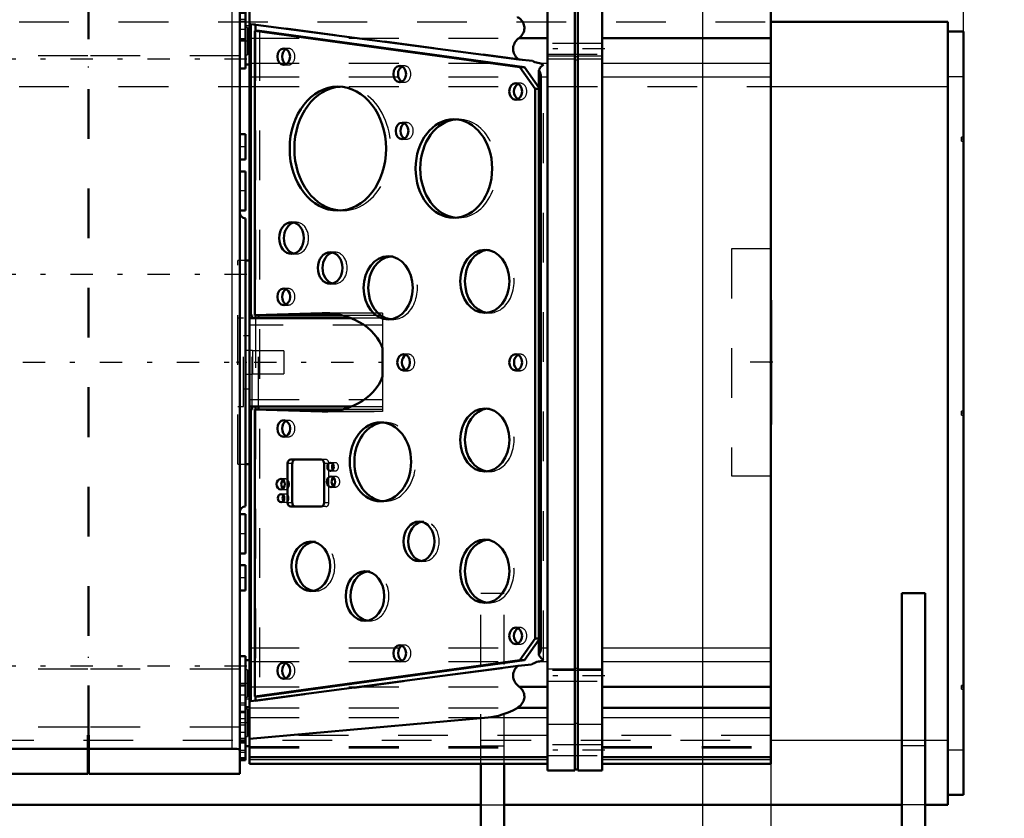
# Model space of a CAD drawing. Units: inches. Extents: x 24 to 256, y 21 to 244.
# Drawn here: x 93 to 113, y 117 to 133 of the extents above; entities that cross this region are included whole.
import ezdxf

# ---------------------------------------------------------------- set-up
doc = ezdxf.new("R2010")
doc.units = ezdxf.units.IN
doc.header["$MEASUREMENT"] = 0
doc.linetypes.add('Center', pattern=[1.5, 0.45, -0.5, 0.05, -0.5])
doc.linetypes.add('Dashed', pattern=[2, 1, -1])
for name, color, linetype, lineweight in [('2d ConnectionPoints', 7, 'Continuous', 50), ('AM_0', 7, 'Continuous', 50), ('AM_4', 3, 'Continuous', 25), ('AM_5', 3, 'Continuous', 25), ('AM_7', 7, 'Center', 25), ('AM_9', 6, 'Dashed', 25)]:
    doc.layers.add(name, color=color, linetype=linetype, lineweight=lineweight)
doc.dimstyles.get("Standard").update_dxf_attribs({"dimtxt": 0.18, "dimasz": 0.18, "dimexe": 0.18, "dimexo": 0.0625, "dimgap": 0.09, "dimtad": 0, "dimtih": 1, "dimtoh": 1, "dimdec": 4, "dimzin": 0, "dimdsep": 46, "dimtxsty": 'Standard', "dimcen": 0.09, "dimadec": 0, "dimazin": 0, "dimtfac": 1, "dimtdec": 4, "dimtofl": 0, "dimtmove": 0, "dimatfit": 3, "dimfxl": 0, "dimtolj": 1, "dimtzin": 0, "dimarcsym": 0})

# ---------------------------------------------------------------- blocks, each defined once
blk = doc.blocks.new('25_C2366610975x751_2_0_in_NQL3X_1_1_GN_Wire_Rope_Hoist_900')
at = {"layer": 'AM_0'}
for p, q in [((108.348, 127.207), (108.338, 127.207)), ((108.348, 127.207), (108.348, 124.707)), ((108.348, 124.707), (108.338, 124.707))]:
    blk.add_line(p, q, dxfattribs=at)
at = {"layer": 'AM_7'}
blk.add_line((108.348, 126.648), (108.342, 126.648), dxfattribs=at)
at = {"layer": 'AM_9'}
for p, q in [((108.343, 127.022), (108.343, 124.839)), ((108.343, 127.022), (108.348, 127.022)), ((108.348, 126.771), (108.343, 126.771)), ((108.348, 126.74), (108.343, 126.74)), ((108.348, 126.718), (108.343, 126.718)), ((108.343, 126.717), (108.348, 126.717)), ((108.343, 126.709), (108.348, 126.709)), ((108.348, 126.691), (108.343, 126.691)), ((108.343, 126.691), (108.348, 126.691)), ((108.343, 126.687), (108.348, 126.687)), ((108.343, 126.678), (108.348, 126.678)), ((108.343, 126.666), (108.348, 126.666)), ((108.343, 126.66), (108.348, 126.66)), ((108.343, 126.66), (108.348, 126.66)), ((108.343, 126.639), (108.348, 126.639)), ((108.343, 126.633), (108.348, 126.633)), ((108.343, 126.58), (108.348, 126.58)), ((108.343, 126.557), (108.348, 126.557)), ((108.343, 126.526), (108.348, 126.526)), ((108.348, 126.49), (108.343, 126.49)), ((108.343, 126.489), (108.348, 126.489)), ((108.343, 126.485), (108.348, 126.485)), ((108.343, 126.436), (108.348, 126.436)), ((108.343, 126.427), (108.348, 126.427)), ((108.343, 126.413), (108.348, 126.413)), ((108.348, 126.201), (108.343, 126.201)), ((108.343, 126.179), (108.348, 126.179)), ((108.343, 126.148), (108.348, 126.148)), ((108.348, 126.145), (108.343, 126.145)), ((108.348, 126.145), (108.343, 126.145)), ((108.343, 126.143), (108.348, 126.143)), ((108.343, 126.114), (108.348, 126.114)), ((108.343, 126.086), (108.348, 126.086)), ((108.343, 126.039), (108.348, 126.039)), ((108.343, 125.987), (108.348, 125.987)), ((108.343, 125.957), (108.348, 125.957)), ((108.343, 125.881), (108.348, 125.881)), ((108.343, 125.85), (108.348, 125.85)), ((108.343, 125.844), (108.348, 125.844)), ((108.343, 125.832), (108.348, 125.832)), ((108.343, 125.804), (108.348, 125.804)), ((108.343, 125.683), (108.348, 125.683)), ((108.343, 125.657), (108.348, 125.657)), ((108.343, 125.647), (108.348, 125.647)), ((108.343, 125.597), (108.348, 125.597)), ((108.343, 125.597), (108.348, 125.597)), ((108.343, 125.558), (108.348, 125.558)), ((108.343, 125.557), (108.348, 125.557)), ((108.343, 125.458), (108.348, 125.458)), ((108.343, 125.358), (108.348, 125.358)), ((108.343, 125.342), (108.348, 125.342)), ((108.343, 125.322), (108.348, 125.322)), ((108.343, 125.242), (108.348, 125.242)), ((108.343, 125.228), (108.348, 125.228)), ((108.343, 125.211), (108.348, 125.211)), ((108.343, 125.211), (108.348, 125.211)), ((108.343, 125.21), (108.348, 125.21)), ((108.343, 125.203), (108.348, 125.203)), ((108.343, 125.201), (108.348, 125.201)), ((108.343, 125.184), (108.348, 125.184)), ((108.343, 125.121), (108.348, 125.121)), ((108.343, 125.07), (108.348, 125.07)), ((108.343, 124.944), (108.348, 124.944)), ((108.343, 124.892), (108.348, 124.892)), ((108.343, 124.867), (108.348, 124.867)), ((108.343, 124.865), (108.348, 124.865)), ((108.343, 124.839), (108.348, 124.839))]:
    blk.add_line(p, q, dxfattribs=at)
blk = doc.blocks.new('26_D_0643003950_CUBICLE_GK_SH6_YAL_0_in_NQL3X_1_1_GN_Wire_Rope_Hoist_900')
at = {"layer": 'AM_0'}
for p, q in [((97.857, 134.034), (97.857, 117.88)), ((103.846, 134.168), (103.846, 117.746)), ((104.398, 117.746), (104.398, 134.168)), ((104.457, 117.746), (104.457, 134.168)), ((104.949, 134.168), (104.949, 117.746)), ((108.338, 134.034), (108.338, 117.88)), ((97.887, 132.759), (97.887, 126.903)), ((97.887, 132.759), (103.274, 132.045)), ((97.981, 132.746), (97.981, 132.622)), ((97.778, 132.581), (97.778, 131.945)), ((98.059, 132.622), (97.964, 132.622)), ((103.294, 131.896), (97.964, 132.622)), ((97.964, 132.622), (97.964, 126.906)), ((103.389, 131.896), (98.059, 132.622)), ((103.279, 132.48), (103.846, 132.48)), ((104.949, 132.48), (108.338, 132.48)), ((103.274, 132.045), (103.548, 132.021)), ((97.778, 131.945), (97.857, 131.945)), ((103.389, 131.896), (103.294, 131.896)), ((103.599, 131.461), (103.294, 131.896)), ((103.676, 131.485), (103.389, 131.896)), ((103.676, 131.833), (103.676, 120.08)), ((103.715, 120.18), (103.715, 131.733)), ((103.676, 131.461), (103.599, 131.461)), ((103.599, 120.399), (103.599, 131.461)), ((97.857, 128.005), (97.779, 128.005)), ((97.887, 126.903), (97.857, 126.902)), ((97.911, 126.902), (97.857, 126.902)), ((97.911, 126.902), (97.887, 126.903)), ((97.911, 126.843), (97.911, 126.902)), ((97.964, 126.906), (99.319, 126.946)), ((98.039, 126.902), (97.964, 126.906)), ((97.981, 126.905), (97.981, 126.843)), ((98.039, 126.843), (98.039, 126.902)), ((99.729, 126.902), (98.039, 126.902)), ((99.319, 126.946), (99.364, 126.947)), ((99.91, 126.843), (97.857, 126.843)), ((100.535, 125.67), (100.535, 126.243)), ((97.857, 125.07), (99.91, 125.07)), ((97.911, 125.011), (97.857, 125.011)), ((97.857, 125.011), (97.887, 125.01)), ((97.887, 125.01), (97.911, 125.011)), ((97.887, 125.01), (97.887, 119.143)), ((97.911, 125.011), (97.911, 125.07)), ((97.964, 125.008), (98.039, 125.011)), ((99.319, 124.967), (97.964, 125.008)), ((97.964, 125.008), (97.964, 119.238)), ((97.981, 125.07), (97.981, 125.008)), ((98.039, 125.011), (98.039, 125.07)), ((99.729, 125.011), (98.039, 125.011)), ((99.364, 124.966), (99.319, 124.967)), ((98.625, 123.922), (98.625, 123.134)), ((99.299, 124.001), (98.686, 124.001)), ((98.719, 123.922), (98.719, 123.134)), ((99.36, 123.134), (99.36, 123.922)), ((97.779, 123.908), (97.857, 123.908)), ((98.686, 123.055), (99.299, 123.055)), ((103.294, 119.964), (103.599, 120.399)), ((103.389, 119.964), (103.676, 120.375)), ((103.676, 120.399), (103.599, 120.399)), ((97.857, 119.968), (97.778, 119.968)), ((97.778, 119.968), (97.778, 119.333)), ((97.964, 119.238), (103.294, 119.964)), ((98.059, 119.238), (103.389, 119.964)), ((103.389, 119.964), (103.294, 119.964)), ((97.887, 119.143), (103.257, 119.855)), ((103.526, 119.878), (103.257, 119.855)), ((103.279, 119.433), (103.846, 119.433)), ((104.949, 119.433), (108.338, 119.433)), ((98.059, 119.238), (97.964, 119.238)), ((97.981, 119.238), (97.981, 119.156)), ((97.779, 119.022), (97.857, 119.022)), ((103.246, 119.01), (103.846, 119.01)), ((104.949, 119.01), (108.338, 119.01)), ((97.857, 118.386), (102.654, 118.812)), ((97.779, 118.234), (97.857, 118.234)), ((97.857, 118.018), (103.846, 118.018)), ((104.949, 118.018), (108.338, 118.018)), ((97.857, 117.88), (103.846, 117.88)), ((104.949, 117.88), (108.338, 117.88)), ((103.846, 117.746), (104.398, 117.746)), ((104.398, 117.765), (104.457, 117.765)), ((104.457, 117.746), (104.949, 117.746))]:
    blk.add_line(p, q, dxfattribs=at)
for points in [[(103.279, 132.48), (103.3, 132.498), (103.318, 132.516), (103.335, 132.536), (103.349, 132.557), (103.361, 132.579), (103.371, 132.602), (103.378, 132.625), (103.383, 132.649), (103.385, 132.673), (103.385, 132.697), (103.381, 132.721), (103.376, 132.745), (103.368, 132.768), (103.357, 132.79), (103.344, 132.812), (103.329, 132.833), (103.311, 132.852), (103.292, 132.87), (103.27, 132.887), (103.247, 132.902), (103.246, 132.903)], [(103.279, 132.48), (103.256, 132.462), (103.235, 132.443), (103.217, 132.422), (103.201, 132.4), (103.187, 132.376), (103.176, 132.352), (103.167, 132.327), (103.161, 132.302), (103.158, 132.276), (103.158, 132.251), (103.16, 132.225), (103.166, 132.2), (103.174, 132.175), (103.184, 132.15), (103.197, 132.127), (103.213, 132.104), (103.231, 132.083), (103.251, 132.063), (103.274, 132.045), (103.274, 132.045)], [(103.686, 131.971), (103.655, 131.978), (103.625, 131.986), (103.596, 131.997), (103.568, 132.01), (103.548, 132.021)], [(103.676, 131.833), (103.686, 131.853), (103.698, 131.873), (103.711, 131.891), (103.725, 131.908), (103.74, 131.923), (103.756, 131.937), (103.771, 131.947)], [(103.686, 131.971), (103.714, 131.965), (103.742, 131.957), (103.769, 131.947), (103.771, 131.947)], [(103.715, 131.733), (103.711, 131.756), (103.703, 131.78), (103.694, 131.803), (103.682, 131.825), (103.676, 131.833)], [(99.364, 126.947), (99.471, 126.943), (99.577, 126.932), (99.681, 126.913), (99.783, 126.887), (99.881, 126.854), (99.976, 126.814), (100.066, 126.768), (100.15, 126.715), (100.229, 126.657), (100.301, 126.593), (100.366, 126.525), (100.424, 126.452), (100.473, 126.375), (100.514, 126.295), (100.535, 126.243)], [(100.535, 125.67), (100.5, 125.588), (100.456, 125.51), (100.403, 125.434), (100.343, 125.363), (100.276, 125.296), (100.201, 125.234), (100.12, 125.178), (100.034, 125.127), (99.942, 125.083), (99.846, 125.046), (99.746, 125.015), (99.643, 124.992), (99.538, 124.976), (99.432, 124.968), (99.364, 124.966)], [(103.676, 120.08), (103.689, 120.102), (103.7, 120.124), (103.708, 120.148), (103.714, 120.171), (103.715, 120.18)], [(103.771, 119.966), (103.754, 119.978), (103.738, 119.992), (103.723, 120.007), (103.709, 120.024), (103.696, 120.042), (103.685, 120.062), (103.676, 120.08)], [(103.771, 119.966), (103.744, 119.956), (103.716, 119.948), (103.687, 119.942), (103.686, 119.942)], [(103.257, 119.855), (103.236, 119.836), (103.218, 119.815), (103.201, 119.793), (103.188, 119.769), (103.176, 119.745), (103.168, 119.721), (103.162, 119.695), (103.158, 119.67), (103.158, 119.644), (103.16, 119.618), (103.165, 119.593), (103.173, 119.568), (103.184, 119.543), (103.197, 119.52), (103.212, 119.497), (103.23, 119.476), (103.25, 119.456), (103.273, 119.437), (103.279, 119.433)], [(103.526, 119.878), (103.551, 119.894), (103.578, 119.908), (103.606, 119.92), (103.635, 119.93), (103.665, 119.938), (103.686, 119.942)], [(103.246, 119.01), (103.269, 119.025), (103.29, 119.042), (103.31, 119.06), (103.328, 119.079), (103.343, 119.1), (103.356, 119.121), (103.367, 119.144), (103.375, 119.167), (103.381, 119.19), (103.384, 119.214), (103.385, 119.238), (103.383, 119.262), (103.379, 119.286), (103.372, 119.309), (103.362, 119.332), (103.35, 119.354), (103.336, 119.375), (103.32, 119.395), (103.301, 119.414), (103.28, 119.432), (103.279, 119.433)], [(102.654, 118.812), (102.758, 118.826), (102.861, 118.848), (102.961, 118.877), (103.057, 118.913), (103.149, 118.955), (103.237, 119.004), (103.246, 119.01)]]:
    blk.add_lwpolyline(points, dxfattribs=at)
for centre, major_axis in [((98.547, 132.105), (0, 0.165)), ((100.879, 131.755), (0, 0.165)), ((99.635, 130.255), (0, 1.247)), ((103.21, 131.405), (0, 0.166)), ((100.926, 130.612), (0, 0.165)), ((101.967, 129.855), (0, 0.991)), ((98.703, 128.455), (0, 0.319)), ((99.48, 127.855), (0, 0.319)), ((100.645, 127.455), (0, 0.636)), ((102.588, 127.586), (0, 0.636)), ((98.547, 127.275), (0, 0.166)), ((100.956, 125.955), (0, 0.165)), ((103.21, 125.955), (0, 0.165)), ((102.588, 124.395), (0, 0.636)), ((98.547, 124.625), (0, 0.166)), ((100.49, 123.955), (0, 0.794)), ((99.488, 123.855), (0, 0.0827)), ((98.485, 123.505), (0, 0.106)), ((99.495, 123.555), (0, 0.106)), ((98.493, 123.225), (0, 0.0827)), ((101.267, 122.355), (0, 0.4)), ((99.091, 121.855), (0, 0.498)), ((102.588, 121.755), (0, 0.636)), ((100.179, 121.255), (0, 0.498)), ((103.21, 120.455), (0, 0.165)), ((100.879, 120.105), (0, 0.165)), ((98.547, 119.755), (0, 0.166))]:
    blk.add_ellipse(centre, major_axis=major_axis, ratio=0.777146, dxfattribs=at)
for centre, major_axis, start_param, end_param in [((98.642, 132.105), (0, 0.166), 0.375751, 2.765841), ((100.973, 131.755), (0, 0.166), 0.375751, 2.765841), ((99.73, 130.255), (0, 1.247), 0.048723, 3.092869), ((103.304, 131.405), (0, 0.166), 0.375751, 2.765841), ((101.021, 130.612), (0, 0.166), 0.375751, 2.765841), ((102.061, 129.855), (0, 0.991), 0.061336, 3.080256), ((98.797, 128.455), (0, 0.319), 0.191497, 2.950096), ((99.574, 127.855), (0, 0.319), 0.191497, 2.950096), ((100.74, 127.455), (0, 0.636), 0.095594, 3.045999), ((102.683, 127.586), (0, 0.636), 0.095609, 3.045984), ((98.642, 127.275), (0, 0.166), 0.375751, 2.765841), ((101.051, 125.955), (0, 0.165), 0.375751, 2.765841), ((103.304, 125.955), (0, 0.165), 0.375751, 2.765841), ((102.683, 124.395), (0, 0.636), 0.095609, 3.045984), ((98.642, 124.625), (0, 0.165), 0.375751, 2.765841), ((100.584, 123.955), (0, 0.794), 0.076575, 3.065017), ((98.686, 123.922), (0, 0.0788), 0, 1.570796), ((98.781, 123.922), (0, 0.0788), 0, 1.570796), ((99.299, 123.922), (0, 0.0788), 4.712389, 6.283185), ((99.582, 123.855), (0, 0.0827), 0.824763, 2.31683), ((98.579, 123.505), (0, 0.106), 0.607488, 2.534105), ((99.59, 123.555), (0, 0.106), 0.607488, 2.534105), ((98.587, 123.225), (0, 0.0827), 0.824763, 2.31683), ((98.686, 123.134), (0, 0.0788), 1.570796, 3.141593), ((98.781, 123.134), (0, 0.0788), 1.570796, 3.141593), ((99.299, 123.134), (0, 0.0788), 3.141593, 4.712389), ((101.362, 122.355), (0, 0.4), 0.152462, 2.98913), ((99.186, 121.855), (0, 0.498), 0.122161, 3.019431), ((102.683, 121.755), (0, 0.636), 0.095609, 3.045984), ((100.274, 121.255), (0, 0.498), 0.122161, 3.019431), ((103.304, 120.455), (0, 0.166), 0.375751, 2.765841), ((100.973, 120.105), (0, 0.165), 0.375751, 2.765841), ((98.642, 119.755), (0, 0.166), 0.375751, 2.765841)]:
    blk.add_ellipse(centre, major_axis=major_axis, ratio=0.777146, start_param=start_param, end_param=end_param, dxfattribs=at)
at = {"layer": 'AM_4'}
for p, q in [((103.846, 132.124), (104.398, 132.124)), ((104.398, 132.105), (104.457, 132.105)), ((104.457, 132.124), (104.949, 132.124)), ((103.686, 131.971), (103.846, 131.971)), ((104.949, 131.971), (108.338, 131.971)), ((103.715, 131.702), (103.846, 131.702)), ((104.949, 131.702), (108.338, 131.702)), ((99.41, 126.946), (99.319, 126.946)), ((99.41, 124.967), (99.319, 124.967)), ((98.719, 123.922), (98.625, 123.922)), ((98.719, 123.134), (98.625, 123.134)), ((103.715, 120.212), (103.846, 120.212)), ((104.949, 120.212), (108.338, 120.212)), ((103.686, 119.942), (103.846, 119.942)), ((103.846, 119.789), (104.398, 119.789)), ((104.398, 119.808), (104.457, 119.808)), ((104.457, 119.789), (104.949, 119.789)), ((104.949, 119.942), (108.338, 119.942)), ((102.654, 118.812), (103.846, 118.812)), ((104.949, 118.812), (108.338, 118.812)), ((103.846, 118.679), (104.398, 118.679)), ((104.398, 118.698), (104.457, 118.698)), ((104.457, 118.679), (104.949, 118.679)), ((97.857, 118.019), (103.846, 118.019)), ((104.949, 118.019), (108.338, 118.019)), ((97.857, 117.97), (103.846, 117.97)), ((104.949, 117.97), (108.338, 117.97))]:
    blk.add_line(p, q, dxfattribs=at)
at = {"layer": 'AM_7'}
for p, q in [((105.004, 132.261), (103.791, 132.261)), ((42.149, 125.957), (101.007, 125.957)), ((108.377, 125.957), (107.51, 125.957)), ((105.004, 119.653), (103.791, 119.653)), ((105.004, 118.155), (103.791, 118.155))]:
    blk.add_line(p, q, dxfattribs=at)
at = {"layer": 'AM_9'}
for p, q in [((97.778, 133.679), (97.778, 132.581)), ((97.818, 132.694), (97.778, 132.694)), ((97.779, 132.733), (97.857, 132.733)), ((97.818, 132.694), (97.818, 132.142)), ((97.981, 132.759), (97.887, 132.759)), ((103.548, 132.021), (97.981, 132.759)), ((97.981, 132.759), (97.981, 132.746)), ((97.857, 132.58), (97.818, 132.58)), ((97.857, 132.48), (103.279, 132.48)), ((97.981, 132.622), (97.981, 126.905)), ((98.059, 132.622), (98.059, 119.238)), ((97.818, 132.257), (97.857, 132.257)), ((98.642, 132.27), (98.547, 132.27)), ((104.949, 132.369), (103.846, 132.369)), ((97.778, 132.142), (97.818, 132.142)), ((103.846, 132.152), (104.949, 132.152)), ((103.846, 132.062), (104.398, 132.062)), ((104.398, 132.042), (104.457, 132.042)), ((104.457, 132.062), (104.949, 132.062)), ((97.857, 131.971), (103.686, 131.971)), ((98.547, 131.939), (98.642, 131.939)), ((100.973, 131.92), (100.879, 131.92)), ((103.771, 119.966), (103.771, 131.947)), ((97.857, 131.702), (103.715, 131.702)), ((99.73, 131.502), (99.635, 131.502)), ((100.879, 131.589), (100.973, 131.589)), ((103.304, 131.57), (103.21, 131.57)), ((103.693, 131.461), (103.676, 131.485)), ((103.693, 131.461), (103.676, 131.461)), ((103.693, 120.399), (103.693, 131.461)), ((103.21, 131.239), (103.304, 131.239)), ((101.021, 130.778), (100.926, 130.778)), ((102.061, 130.846), (101.967, 130.846)), ((100.926, 130.447), (101.021, 130.447)), ((99.635, 129.008), (99.73, 129.008)), ((98.797, 128.774), (98.703, 128.774)), ((101.967, 128.864), (102.061, 128.864)), ((98.703, 128.136), (98.797, 128.136)), ((99.574, 128.174), (99.48, 128.174)), ((100.74, 128.091), (100.645, 128.091)), ((102.683, 128.222), (102.588, 128.222)), ((108.338, 128.242), (107.55, 128.242)), ((107.55, 128.242), (107.55, 123.671)), ((97.779, 128.005), (97.621, 128.005)), ((97.621, 123.908), (97.621, 128.005)), ((99.48, 127.536), (99.574, 127.536)), ((98.642, 127.44), (98.547, 127.44)), ((98.547, 127.109), (98.642, 127.109)), ((100.535, 126.947), (99.364, 126.947)), ((100.535, 126.946), (99.41, 126.946)), ((100.535, 126.902), (99.729, 126.902)), ((100.535, 126.947), (100.535, 126.243)), ((102.588, 126.95), (102.683, 126.95)), ((97.739, 126.843), (97.621, 126.843)), ((97.739, 125.07), (97.739, 126.843)), ((100.535, 126.705), (97.857, 126.705)), ((97.911, 125.07), (97.911, 126.843)), ((97.981, 126.843), (97.981, 125.07)), ((98.039, 125.07), (98.039, 126.843)), ((100.535, 126.843), (99.91, 126.843)), ((100.645, 126.819), (100.74, 126.819)), ((97.857, 126.488), (97.739, 126.488)), ((101.051, 126.12), (100.956, 126.12)), ((103.304, 126.12), (103.21, 126.12)), ((100.956, 125.789), (101.051, 125.789)), ((103.21, 125.789), (103.304, 125.789)), ((100.535, 125.67), (100.535, 124.966)), ((97.739, 125.425), (97.857, 125.425)), ((97.857, 125.208), (100.535, 125.208)), ((97.621, 125.07), (97.739, 125.07)), ((97.981, 125.008), (97.981, 119.238)), ((99.364, 124.966), (100.535, 124.966)), ((100.535, 124.967), (99.41, 124.967)), ((100.535, 125.011), (99.729, 125.011)), ((99.91, 125.07), (100.535, 125.07)), ((102.683, 125.031), (102.588, 125.031)), ((98.642, 124.79), (98.547, 124.79)), ((100.584, 124.749), (100.49, 124.749)), ((98.547, 124.459), (98.642, 124.459)), ((99.393, 124.001), (99.299, 124.001)), ((99.454, 123.922), (99.36, 123.922)), ((99.454, 123.134), (99.454, 123.922)), ((99.582, 123.938), (99.488, 123.938)), ((97.621, 123.908), (97.779, 123.908)), ((99.488, 123.772), (99.582, 123.772)), ((102.588, 123.759), (102.683, 123.759)), ((98.579, 123.611), (98.485, 123.611)), ((99.59, 123.661), (99.495, 123.661)), ((107.55, 123.671), (108.338, 123.671)), ((98.485, 123.399), (98.579, 123.399)), ((99.495, 123.449), (99.59, 123.449)), ((98.587, 123.308), (98.493, 123.308)), ((98.493, 123.142), (98.587, 123.142)), ((99.454, 123.134), (99.36, 123.134)), ((100.49, 123.161), (100.584, 123.161)), ((99.393, 123.055), (99.299, 123.055)), ((101.362, 122.755), (101.267, 122.755)), ((99.186, 122.353), (99.091, 122.353)), ((102.683, 122.391), (102.588, 122.391)), ((101.267, 121.955), (101.362, 121.955)), ((100.274, 121.753), (100.179, 121.753)), ((99.091, 121.357), (99.186, 121.357)), ((102.588, 121.119), (102.683, 121.119)), ((100.179, 120.757), (100.274, 120.757)), ((103.304, 120.62), (103.21, 120.62)), ((103.676, 120.375), (103.693, 120.399)), ((103.693, 120.399), (103.676, 120.399)), ((97.857, 120.212), (103.715, 120.212)), ((100.973, 120.27), (100.879, 120.27)), ((103.21, 120.289), (103.304, 120.289)), ((97.818, 119.771), (97.778, 119.771)), ((97.818, 119.771), (97.818, 119.219)), ((97.857, 119.942), (103.686, 119.942)), ((97.981, 119.143), (103.526, 119.878)), ((98.642, 119.92), (98.547, 119.92)), ((100.879, 119.939), (100.973, 119.939)), ((97.857, 119.656), (97.818, 119.656)), ((98.547, 119.589), (98.642, 119.589)), ((104.949, 119.761), (103.846, 119.761)), ((97.857, 119.433), (103.279, 119.433)), ((103.846, 119.544), (104.949, 119.544)), ((97.778, 119.333), (97.778, 118.234)), ((97.778, 119.219), (97.818, 119.219)), ((97.857, 119.18), (97.779, 119.18)), ((97.818, 119.334), (97.857, 119.334)), ((97.818, 118.983), (97.778, 118.983)), ((97.818, 118.983), (97.818, 118.431)), ((97.857, 119.01), (103.246, 119.01)), ((97.981, 119.143), (97.887, 119.143)), ((97.981, 119.156), (97.981, 119.143)), ((97.857, 118.868), (97.818, 118.868)), ((97.857, 118.812), (102.654, 118.812)), ((97.778, 118.431), (97.818, 118.431)), ((97.818, 118.546), (97.857, 118.546)), ((103.846, 118.451), (97.857, 118.451)), ((108.338, 118.451), (104.949, 118.451)), ((97.857, 118.227), (103.846, 118.227)), ((97.857, 118.202), (103.846, 118.202)), ((104.949, 118.264), (103.846, 118.264)), ((104.949, 118.227), (108.338, 118.227)), ((104.949, 118.202), (108.338, 118.202)), ((97.857, 118.019), (103.846, 118.019)), ((97.857, 118.018), (103.846, 118.018)), ((103.846, 118.047), (104.949, 118.047)), ((104.949, 118.019), (108.338, 118.019)), ((104.949, 118.018), (108.338, 118.018)), ((97.857, 117.97), (103.846, 117.97)), ((104.949, 117.97), (108.338, 117.97))]:
    blk.add_line(p, q, dxfattribs=at)
for centre, major_axis, start_param, end_param in [((98.642, 132.105), (0, 0.165), 2.765841, 6.658937), ((100.973, 131.755), (0, 0.165), 2.765841, 6.658937), ((99.73, 130.255), (0, 1.247), 3.092869, 6.331909), ((103.304, 131.405), (0, 0.165), 2.765841, 6.658937), ((102.061, 129.855), (0, 0.991), 3.080256, 6.344522), ((101.021, 130.612), (0, 0.166), 2.765841, 6.658937), ((98.797, 128.455), (0, 0.319), 2.950096, 6.474682), ((99.574, 127.855), (0, 0.319), 2.950096, 6.474682), ((100.74, 127.455), (0, 0.636), 3.045999, 6.378779), ((102.683, 127.586), (0, 0.636), 3.045984, 6.378794), ((98.642, 127.275), (0, 0.165), 2.765841, 6.658937), ((101.051, 125.955), (0, 0.165), 2.765841, 6.658937), ((103.304, 125.955), (0, 0.165), 2.765841, 6.658937), ((102.683, 124.395), (0, 0.636), 3.045984, 6.378794), ((98.642, 124.625), (0, 0.165), 2.765841, 6.658937), ((100.584, 123.955), (0, 0.794), 3.065017, 6.359761), ((99.393, 123.922), (0, 0.0788), 4.712389, 6.283185), ((99.582, 123.855), (0, 0.0827), 2.31683, 7.107948), ((98.579, 123.505), (0, 0.106), 2.534105, 6.890673), ((99.59, 123.555), (0, 0.106), 2.534105, 6.890673), ((98.587, 123.225), (0, 0.0827), 2.31683, 7.107948), ((99.393, 123.134), (0, 0.0788), 3.141593, 4.712389), ((101.362, 122.355), (0, 0.4), 2.98913, 6.435648), ((99.186, 121.855), (0, 0.498), 3.019431, 6.405346), ((102.683, 121.755), (0, 0.636), 3.045984, 6.378794), ((100.274, 121.255), (0, 0.498), 3.019431, 6.405346), ((103.304, 120.455), (0, 0.166), 2.765841, 6.658937), ((100.973, 120.105), (0, 0.166), 2.765841, 6.658937), ((98.642, 119.755), (0, 0.165), 2.765841, 6.658937)]:
    blk.add_ellipse(centre, major_axis=major_axis, ratio=0.777146, start_param=start_param, end_param=end_param, dxfattribs=at)
blk = doc.blocks.new('29_2627004300_GEAR_SH6_SHR6_0_in_NQL3X_1_1_GN_Wire_Rope_Hoist_900')
at = {"layer": 'AM_0'}
for p, q in [((88.717, 117.683), (88.717, 134.231)), ((89.938, 134.231), (88.717, 134.231)), ((89.938, 134.231), (89.938, 117.683)), ((90.062, 134.231), (90.062, 117.683)), ((94.607, 134.231), (90.062, 134.231)), ((94.607, 134.231), (94.607, 133.454)), ((94.627, 134.231), (94.627, 133.454)), ((97.661, 134.231), (94.627, 134.231)), ((97.661, 117.683), (97.661, 134.231)), ((90.062, 133.957), (89.938, 133.957)), ((94.627, 133.957), (94.607, 133.957)), ((97.779, 133.955), (97.661, 133.955)), ((97.779, 133.915), (97.661, 133.915)), ((97.779, 132.581), (97.779, 133.955)), ((88.717, 133.64), (88.52, 133.64)), ((88.52, 132.072), (88.52, 133.64)), ((91.002, 118.2), (91.002, 133.713)), ((91.145, 133.807), (91.765, 133.807)), ((91.145, 133.807), (91.239, 133.793)), ((91.16, 133.728), (94.607, 133.728)), ((91.239, 133.793), (91.239, 133.807)), ((91.239, 133.793), (91.671, 133.793)), ((91.671, 133.793), (91.671, 133.807)), ((91.671, 133.793), (91.765, 133.807)), ((94.627, 133.728), (97.503, 133.728)), ((88.717, 133.49), (88.52, 133.49)), ((94.627, 133.454), (94.607, 133.454)), ((97.779, 133.6), (97.661, 133.6)), ((97.779, 133.561), (97.661, 133.561)), ((88.52, 133.421), (87.436, 133.421)), ((87.436, 131.563), (87.436, 133.421)), ((97.661, 132.458), (97.778, 132.458)), ((88.52, 132.072), (88.717, 132.072)), ((88.52, 131.079), (88.52, 132.064)), ((90.959, 132.125), (90.959, 119.788)), ((97.661, 131.867), (97.779, 131.867)), ((97.779, 131.867), (97.779, 131.945)), ((88.717, 131.244), (88.52, 131.244)), ((88.717, 130.606), (88.52, 130.606)), ((88.52, 129.187), (88.52, 130.606)), ((97.779, 130.547), (97.661, 130.547)), ((97.779, 130.034), (97.779, 130.547)), ((97.661, 130.034), (97.779, 130.034)), ((97.779, 129.798), (97.661, 129.798)), ((97.779, 129.01), (97.779, 129.798)), ((88.52, 129.187), (88.717, 129.187)), ((97.661, 129.01), (97.779, 129.01)), ((97.779, 128.852), (97.779, 123.061)), ((88.52, 123.671), (88.52, 127.139)), ((88.717, 127.139), (88.52, 127.139)), ((88.52, 124.775), (88.717, 124.775)), ((88.52, 123.671), (88.717, 123.671)), ((97.779, 122.903), (97.661, 122.903)), ((97.779, 122.115), (97.779, 122.903)), ((88.717, 122.726), (88.52, 122.726)), ((88.52, 119.85), (88.52, 122.726)), ((88.402, 121.956), (88.52, 121.956)), ((97.661, 122.115), (97.779, 122.115)), ((97.779, 121.879), (97.661, 121.879)), ((97.779, 121.366), (97.779, 121.879)), ((97.661, 121.366), (97.779, 121.366)), ((88.52, 121.307), (88.717, 121.307)), ((87.436, 118.492), (87.436, 120.61)), ((88.52, 120.669), (88.717, 120.669)), ((97.779, 120.047), (97.661, 120.047)), ((97.779, 119.968), (97.779, 120.047)), ((88.52, 118.274), (88.52, 119.841)), ((88.717, 119.841), (88.52, 119.841)), ((90.959, 119.788), (91.002, 119.295)), ((97.778, 119.456), (97.661, 119.456)), ((97.779, 117.958), (97.779, 119.333)), ((87.436, 118.492), (88.52, 118.492)), ((88.52, 118.423), (88.717, 118.423)), ((94.607, 118.459), (94.607, 117.683)), ((94.607, 118.459), (94.627, 118.459)), ((94.627, 118.459), (94.627, 117.683)), ((88.52, 118.274), (88.717, 118.274)), ((94.607, 118.185), (91.16, 118.185)), ((97.503, 118.185), (94.627, 118.185)), ((97.661, 118.352), (97.779, 118.352)), ((97.661, 118.313), (97.779, 118.313)), ((97.661, 117.998), (97.779, 117.998)), ((89.938, 117.957), (90.062, 117.957)), ((94.607, 117.957), (94.627, 117.957)), ((97.661, 117.958), (97.779, 117.958)), ((88.717, 117.683), (89.938, 117.683)), ((90.062, 117.683), (94.607, 117.683)), ((94.627, 117.683), (97.661, 117.683))]:
    blk.add_line(p, q, dxfattribs=at)
for points in [[(91.002, 133.713), (91.011, 133.718), (91.037, 133.722), (91.077, 133.726), (91.126, 133.727), (91.16, 133.728)], [(97.661, 133.742), (97.652, 133.737), (97.626, 133.733), (97.586, 133.73), (97.537, 133.728), (97.503, 133.728)], [(91.002, 132.618), (90.974, 132.328), (90.959, 132.125)], [(91.16, 118.185), (91.108, 118.186), (91.061, 118.189), (91.026, 118.192), (91.006, 118.197), (91.002, 118.2)], [(97.503, 118.185), (97.555, 118.185), (97.601, 118.182), (97.636, 118.179), (97.657, 118.174), (97.661, 118.171)]]:
    blk.add_lwpolyline(points, dxfattribs=at)
for centre, start, end in [((97.779, 128.971), 180, 270), ((97.779, 122.942), 90, 180)]:
    blk.add_arc(centre, 0.118, start, end, dxfattribs=at)
at = {"layer": 'AM_4'}
for p, q in [((91.16, 133.728), (91.16, 118.185)), ((97.503, 133.728), (97.503, 118.185)), ((89.938, 133.298), (88.717, 133.298)), ((91.002, 133.298), (90.062, 133.298)), ((90.062, 133.068), (89.938, 133.068)), ((89.938, 132.125), (88.717, 132.125)), ((90.959, 132.125), (90.062, 132.125)), ((90.062, 131.895), (89.938, 131.895)), ((90.062, 120.018), (89.938, 120.018)), ((89.938, 119.788), (88.717, 119.788)), ((90.959, 119.788), (90.062, 119.788)), ((90.062, 118.845), (89.938, 118.845)), ((89.938, 118.616), (88.717, 118.616)), ((91.002, 118.616), (90.062, 118.616))]:
    blk.add_line(p, q, dxfattribs=at)
at = {"layer": 'AM_7'}
for p, q in [((91.81, 117.157), (91.81, 134.757)), ((97.785, 133.521), (97.655, 133.521)), ((97.785, 133.403), (97.655, 133.403)), ((97.861, 133.206), (97.655, 133.206)), ((88.51, 132.852), (88.727, 132.852)), ((97.785, 133.009), (97.655, 133.009)), ((97.785, 132.852), (97.655, 132.852)), ((88.466, 132.781), (89.658, 132.781)), ((97.861, 132.418), (97.655, 132.418)), ((88.057, 132.064), (98.242, 132.064)), ((87.382, 131.867), (88.574, 131.867)), ((88.466, 130.693), (89.658, 130.693)), ((97.785, 130.291), (97.655, 130.291)), ((88.466, 129.897), (89.658, 129.897)), ((97.785, 129.404), (97.655, 129.404)), ((88.057, 127.73), (98.242, 127.73)), ((97.785, 122.509), (97.655, 122.509)), ((88.466, 122.017), (89.658, 122.017)), ((97.785, 121.623), (97.655, 121.623)), ((83.561, 121.22), (89.658, 121.22)), ((87.382, 120.047), (88.574, 120.047)), ((88.057, 119.85), (98.242, 119.85)), ((97.861, 119.495), (97.655, 119.495)), ((88.466, 119.132), (89.658, 119.132)), ((88.51, 119.062), (88.727, 119.062)), ((97.785, 119.062), (97.655, 119.062)), ((97.785, 118.904), (97.655, 118.904)), ((97.861, 118.707), (97.655, 118.707)), ((97.785, 118.51), (97.655, 118.51)), ((97.785, 118.392), (97.655, 118.392))]:
    blk.add_line(p, q, dxfattribs=at)
at = {"layer": 'AM_9'}
for p, q in [((91.337, 133.957), (91.337, 117.957)), ((91.337, 133.957), (92.283, 133.957)), ((92.283, 117.957), (92.283, 133.957)), ((97.779, 133.797), (97.661, 133.797)), ((97.779, 133.758), (97.661, 133.758)), ((88.717, 133.443), (88.52, 133.443)), ((94.607, 133.454), (94.607, 118.459)), ((94.627, 133.454), (94.627, 118.459)), ((88.717, 133.405), (88.52, 133.405)), ((88.717, 133.298), (88.52, 133.298)), ((90.884, 133.285), (91.002, 133.285)), ((90.884, 133.285), (90.884, 118.651)), ((94.607, 133.298), (91.002, 133.298)), ((97.661, 133.298), (94.627, 133.298)), ((97.778, 133.246), (97.661, 133.246)), ((88.717, 133.206), (88.52, 133.206)), ((89.603, 133.096), (88.52, 133.096)), ((89.603, 132.466), (89.603, 133.096)), ((90.884, 133.123), (91.002, 133.123)), ((94.627, 133.068), (94.607, 133.068)), ((97.661, 133.127), (97.779, 133.127)), ((97.661, 133.009), (97.778, 133.009)), ((97.778, 132.97), (97.661, 132.97)), ((97.661, 132.852), (97.778, 132.852)), ((97.661, 132.812), (97.778, 132.812)), ((97.661, 132.655), (97.778, 132.655)), ((88.52, 132.458), (87.436, 132.458)), ((88.52, 132.466), (89.603, 132.466)), ((91.002, 132.536), (88.717, 132.536)), ((97.779, 131.945), (97.779, 132.581)), ((88.717, 132.39), (88.52, 132.39)), ((88.717, 132.369), (88.52, 132.369)), ((88.52, 132.289), (88.717, 132.289)), ((88.717, 132.125), (88.52, 132.125)), ((88.52, 132.064), (88.717, 132.064)), ((90.884, 132.101), (91.002, 132.101)), ((94.607, 132.125), (90.959, 132.125)), ((97.661, 132.125), (94.627, 132.125)), ((88.717, 131.933), (88.52, 131.933)), ((88.717, 131.865), (88.52, 131.865)), ((94.627, 131.895), (94.607, 131.895)), ((88.717, 131.819), (88.52, 131.819)), ((88.717, 131.765), (88.52, 131.765)), ((87.436, 130.312), (87.436, 131.563)), ((88.717, 131.591), (91.002, 131.591)), ((87.436, 131.276), (88.52, 131.276)), ((88.52, 131.315), (88.717, 131.315)), ((90.884, 131.1), (91.002, 131.1)), ((90.884, 131.09), (91.002, 131.09)), ((89.603, 130.929), (88.52, 130.929)), ((89.603, 130.456), (89.603, 130.929)), ((90.884, 130.942), (91.002, 130.942)), ((88.52, 130.456), (89.603, 130.456)), ((87.436, 130.312), (88.52, 130.312)), ((88.717, 130.373), (88.52, 130.373)), ((88.717, 130.291), (88.52, 130.291)), ((88.52, 130.291), (88.717, 130.291)), ((89.603, 130.212), (88.52, 130.212)), ((88.717, 130.144), (88.52, 130.144)), ((88.52, 130.141), (88.717, 130.141)), ((88.717, 130.066), (88.52, 130.066)), ((89.603, 129.581), (89.603, 130.212)), ((88.717, 129.957), (88.165, 129.957)), ((88.165, 129.957), (88.165, 121.956)), ((88.008, 129.601), (86.747, 129.601)), ((86.747, 129.601), (86.747, 122.312)), ((88.008, 129.601), (88.008, 122.312)), ((88.52, 129.581), (89.603, 129.581)), ((88.52, 128.261), (88.717, 128.261)), ((88.717, 128.242), (88.52, 128.242)), ((90.884, 128.183), (88.717, 128.183)), ((83.068, 127.903), (82.685, 127.73)), ((84.961, 127.903), (83.068, 127.903)), ((83.068, 127.903), (83.068, 124.01)), ((85.111, 127.807), (84.961, 127.903)), ((84.961, 127.903), (84.961, 124.01)), ((85.309, 127.927), (85.285, 127.865)), ((86.747, 127.927), (85.309, 127.927)), ((85.309, 127.927), (85.309, 123.987)), ((89.702, 127.927), (88.52, 127.927)), ((89.702, 123.987), (89.702, 127.927)), ((82.685, 127.73), (81.704, 127.73)), ((81.704, 127.73), (81.704, 124.184)), ((82.685, 127.73), (82.685, 124.184)), ((85.111, 127.807), (85.111, 124.106)), ((85.285, 127.865), (85.285, 124.048)), ((88.717, 127.276), (90.884, 127.276)), ((90.884, 126.843), (88.52, 126.843)), ((88.717, 126.745), (88.52, 126.745)), ((89.938, 126.709), (90.062, 126.709)), ((88.717, 126.481), (89.938, 126.481)), ((90.062, 126.481), (90.49, 126.481)), ((90.49, 125.432), (90.49, 126.481)), ((97.917, 126.193), (97.779, 126.193)), ((97.917, 126.193), (97.917, 125.72)), ((98.547, 126.186), (97.917, 126.186)), ((98.547, 126.186), (98.547, 125.727)), ((97.779, 125.72), (97.917, 125.72)), ((97.917, 125.727), (98.547, 125.727)), ((89.938, 125.432), (88.717, 125.432)), ((90.49, 125.432), (90.062, 125.432)), ((88.52, 125.169), (88.717, 125.169)), ((90.062, 125.204), (89.938, 125.204)), ((88.52, 125.07), (90.884, 125.07)), ((81.704, 124.184), (82.685, 124.184)), ((82.685, 124.184), (83.068, 124.01)), ((83.068, 124.01), (84.961, 124.01)), ((84.961, 124.01), (85.111, 124.106)), ((85.285, 124.048), (85.309, 123.987)), ((85.309, 123.987), (86.747, 123.987)), ((88.52, 123.987), (89.702, 123.987)), ((88.52, 122.726), (88.52, 123.652)), ((88.717, 123.652), (88.52, 123.652)), ((86.747, 122.312), (88.008, 122.312)), ((89.603, 122.332), (88.52, 122.332)), ((89.603, 121.701), (89.603, 122.332)), ((88.165, 121.956), (88.402, 121.956)), ((88.52, 121.956), (88.717, 121.956)), ((88.717, 121.847), (88.52, 121.847)), ((88.717, 121.772), (88.52, 121.772)), ((88.717, 121.769), (88.52, 121.769)), ((88.52, 121.601), (87.436, 121.601)), ((87.436, 120.61), (87.436, 121.601)), ((88.52, 121.701), (89.603, 121.701)), ((88.717, 121.623), (88.52, 121.623)), ((88.717, 121.622), (88.52, 121.622)), ((88.717, 121.54), (88.52, 121.54)), ((89.603, 121.457), (88.52, 121.457)), ((89.603, 120.984), (89.603, 121.457)), ((88.52, 120.984), (89.603, 120.984)), ((90.884, 120.993), (91.002, 120.993)), ((90.884, 120.835), (91.002, 120.835)), ((88.52, 120.638), (87.436, 120.638)), ((88.717, 120.598), (88.52, 120.598)), ((91.002, 120.322), (88.717, 120.322)), ((88.717, 120.148), (88.52, 120.148)), ((88.717, 120.094), (88.52, 120.094)), ((88.717, 120.048), (88.52, 120.048)), ((88.52, 119.98), (88.717, 119.98)), ((94.627, 120.018), (94.607, 120.018)), ((97.779, 119.333), (97.779, 119.968)), ((88.717, 119.85), (88.52, 119.85)), ((88.717, 119.788), (88.52, 119.788)), ((90.884, 119.824), (91.002, 119.824)), ((94.607, 119.788), (90.959, 119.788)), ((97.661, 119.788), (94.627, 119.788)), ((88.717, 119.625), (88.52, 119.625)), ((87.436, 119.456), (88.52, 119.456)), ((88.717, 119.544), (88.52, 119.544)), ((88.717, 119.523), (88.52, 119.523)), ((89.603, 119.447), (88.52, 119.447)), ((88.717, 119.377), (91.002, 119.377)), ((89.603, 118.817), (89.603, 119.447)), ((97.778, 119.259), (97.661, 119.259)), ((97.778, 119.101), (97.661, 119.101)), ((97.778, 119.062), (97.661, 119.062)), ((88.52, 118.817), (89.603, 118.817)), ((90.884, 118.812), (91.002, 118.812)), ((94.627, 118.845), (94.607, 118.845)), ((97.661, 118.943), (97.778, 118.943)), ((97.778, 118.904), (97.661, 118.904)), ((97.779, 118.786), (97.661, 118.786)), ((88.52, 118.707), (88.717, 118.707)), ((88.717, 118.616), (88.52, 118.616)), ((90.884, 118.651), (91.002, 118.651)), ((94.607, 118.616), (91.002, 118.616)), ((97.661, 118.616), (94.627, 118.616)), ((97.661, 118.668), (97.778, 118.668)), ((88.717, 118.508), (88.52, 118.508)), ((88.52, 118.471), (88.717, 118.471)), ((91.239, 118.518), (91.023, 118.474)), ((91.023, 118.474), (91.023, 118.307)), ((91.023, 118.474), (91.239, 118.431)), ((91.239, 118.518), (91.239, 118.307)), ((91.671, 118.518), (91.239, 118.518)), ((91.239, 118.431), (91.671, 118.431)), ((91.671, 118.518), (91.671, 118.307)), ((91.887, 118.474), (91.671, 118.518)), ((91.671, 118.431), (91.887, 118.474)), ((91.887, 118.474), (91.887, 118.307)), ((91.023, 118.307), (91.887, 118.307)), ((97.661, 118.155), (97.779, 118.155)), ((97.661, 118.116), (97.779, 118.116)), ((91.337, 117.957), (92.283, 117.957))]:
    blk.add_line(p, q, dxfattribs=at)
for centre, radius, start, end in [((88.008, 129.759), 0.158, 270, 360), ((85.175, 127.907), 0.118, 237.4884, 339.1384), ((85.175, 124.006), 0.118, 20.8616, 122.5116), ((88.008, 122.154), 0.158, 0, 90)]:
    blk.add_arc(centre, radius, start, end, dxfattribs=at)
blk = doc.blocks.new('38_3737017240XE31676_4_0_in_NQL3X_1_1_GN_Wire_Rope_Hoist_900')
at = {"layer": 'AM_0'}
for p, q in [((108.338, 132.807), (111.896, 132.807)), ((111.896, 117.059), (111.896, 132.807)), ((111.896, 132.61), (112.211, 132.61)), ((112.211, 117.255), (112.211, 132.61)), ((110.971, 114.342), (110.971, 121.311)), ((111.443, 121.311), (110.971, 121.311)), ((111.443, 108.318), (111.443, 121.311)), ((102.506, 114.244), (102.506, 117.88)), ((102.978, 114.48), (102.978, 117.88)), ((111.896, 117.255), (112.211, 117.255)), ((87.648, 117.059), (102.506, 117.059)), ((102.978, 117.059), (110.971, 117.059)), ((111.443, 117.059), (111.896, 117.059))]:
    blk.add_line(p, q, dxfattribs=at)
at = {"layer": 'AM_4'}
for p, q in [((111.896, 131.704), (112.211, 131.704)), ((97.661, 131.507), (97.857, 131.507)), ((108.338, 131.507), (111.896, 131.507)), ((108.338, 118.358), (110.971, 118.358)), ((111.443, 118.358), (111.896, 118.358)), ((111.896, 118.161), (112.211, 118.161))]:
    blk.add_line(p, q, dxfattribs=at)
at = {"layer": 'AM_7'}
for p, q in [((112.213, 130.444), (112.169, 130.444)), ((112.213, 124.933), (112.169, 124.933)), ((112.213, 119.421), (112.169, 119.421))]:
    blk.add_line(p, q, dxfattribs=at)
at = {"layer": 'AM_9'}
for p, q in [((45.227, 132.807), (108.338, 132.807)), ((45.227, 131.507), (97.661, 131.507)), ((97.857, 131.507), (108.338, 131.507)), ((112.171, 130.405), (112.171, 130.484)), ((112.211, 130.484), (112.171, 130.484)), ((112.171, 130.405), (112.211, 130.405)), ((112.171, 124.893), (112.171, 124.972)), ((112.211, 124.972), (112.171, 124.972)), ((112.171, 124.893), (112.211, 124.893)), ((102.506, 117.88), (102.506, 121.311)), ((102.506, 121.311), (102.978, 121.311)), ((102.978, 117.88), (102.978, 121.311)), ((112.171, 119.381), (112.171, 119.46)), ((112.211, 119.46), (112.171, 119.46)), ((112.171, 119.381), (112.211, 119.381)), ((88.52, 118.358), (108.338, 118.358)), ((102.506, 118.24), (102.978, 118.24)), ((110.971, 118.358), (111.443, 118.358)), ((111.443, 118.24), (110.971, 118.24)), ((102.506, 117.059), (102.978, 117.059)), ((111.443, 117.059), (110.971, 117.059))]:
    blk.add_line(p, q, dxfattribs=at)
blk = doc.blocks.new('*D123')
at = {"layer": 'AM_5', "color": 0, "lineweight": -2}
for p, q in [((108.338, 125.957), (108.338, 21.838)), ((75.62, 75.76), (75.62, 21.838)), ((76.62, 21.838), (86.474, 21.838)), ((107.338, 21.838), (97.484, 21.838))]:
    blk.add_line(p, q, dxfattribs=at)
at = {"layer": 'AM_5', "color": 0}
for points in [[(76.62, 22.005), (76.62, 21.672), (75.62, 21.838)], [(107.338, 21.672), (107.338, 22.005), (108.338, 21.838)]]:
    blk.add_solid(points, dxfattribs=at)
at = {"layer": 'Defpoints', "color": 0}
for p in [(108.338, 125.957), (75.62, 75.76), (108.338, 22.838)]:
    blk.add_point(p, dxfattribs=at)
at = {"layer": 'AM_5', "color": 0, "insert": (91.979, 21.838), "char_height": 2, "attachment_point": 5}
blk.add_mtext("\\A1;32.72''", dxfattribs=at)
blk = doc.blocks.new('*D127')
at = {"layer": 'AM_5', "color": 0, "lineweight": -2}
for p, q in [((106.974, 110.996), (106.974, 145.853)), ((111.211, 145.853), (107.974, 145.853)), ((112.211, 132.61), (112.211, 145.853)), ((112.211, 145.853), (115.258, 145.853))]:
    blk.add_line(p, q, dxfattribs=at)
at = {"layer": 'AM_5', "color": 0}
for points in [[(107.974, 146.019), (107.974, 145.686), (106.974, 145.853)], [(111.211, 145.686), (111.211, 146.019), (112.211, 145.853)]]:
    blk.add_solid(points, dxfattribs=at)
at = {"layer": 'Defpoints', "color": 0}
for p in [(106.974, 144.853), (112.211, 132.61), (106.974, 110.996)]:
    blk.add_point(p, dxfattribs=at)
at = {"layer": 'AM_5', "color": 0, "insert": (119.811, 145.853), "char_height": 2, "attachment_point": 5}
blk.add_mtext("\\A1;5.24''", dxfattribs=at)
blk = doc.blocks.new('*D128')
at = {"layer": 'AM_5', "color": 0, "lineweight": -2}
for p, q in [((40.974, 114.933), (40.974, 145.853)), ((41.974, 145.853), (70.898, 145.853)), ((105.974, 145.853), (77.051, 145.853)), ((106.974, 114.933), (106.974, 145.853))]:
    blk.add_line(p, q, dxfattribs=at)
at = {"layer": 'AM_5', "color": 0}
for points in [[(41.974, 146.019), (41.974, 145.686), (40.974, 145.853)], [(105.974, 145.686), (105.974, 146.019), (106.974, 145.853)]]:
    blk.add_solid(points, dxfattribs=at)
at = {"layer": 'Defpoints', "color": 0}
for p in [(40.974, 144.853), (40.974, 114.933), (106.974, 114.933)]:
    blk.add_point(p, dxfattribs=at)
at = {"layer": 'AM_5', "color": 0, "insert": (73.974, 145.853), "char_height": 2, "attachment_point": 5}
blk.add_mtext("\\A1;66''", dxfattribs=at)

msp = doc.modelspace()

# ---------------------------------------------------------------- linework, layer by layer
at = {"layer": '2d ConnectionPoints'}
for p in [(97.62083, 125.95657), (97.77883, 125.95657), (108.33763, 125.95657), (108.33763, 125.95657), (108.33763, 125.95657)]:
    msp.add_point(p, dxfattribs=at)

# ---------------------------------------------------------------- block references
for name in ['29_2627004300_GEAR_SH6_SHR6_0_in_NQL3X_1_1_GN_Wire_Rope_Hoist_900', '38_3737017240XE31676_4_0_in_NQL3X_1_1_GN_Wire_Rope_Hoist_900', '26_D_0643003950_CUBICLE_GK_SH6_YAL_0_in_NQL3X_1_1_GN_Wire_Rope_Hoist_900', '25_C2366610975x751_2_0_in_NQL3X_1_1_GN_Wire_Rope_Hoist_900']:
    msp.add_blockref(name, (0, 0))

# ---------------------------------------------------------------- dimensions: what is measured, and where the dimension line sits
at = {"layer": 'AM_5'}
for base, p1, p2, text, picture, middle in [((40.97449, 145.85277), (106.97449, 114.93257), (40.97449, 114.93257), "66''", '*D128', (73.97449, 145.85277)), ((106.97449, 145.85277), (112.21071, 132.60957), (106.97449, 110.99556), "5.24''", '*D127', (119.81071, 145.85277)), ((108.33763, 21.83827), (75.62049, 75.75959), (108.33763, 125.95657), "32.72''", '*D123', (91.97906, 21.83827))]:
    dim = msp.add_linear_dim(base=base, p1=p1, p2=p2, text=text, dimstyle='Standard', override={"dimtxt": 2, "dimasz": 1, "dimexe": 0, "dimexo": 0, "dimgap": 0.6}, dxfattribs=at)
    dim.commit()
    dim.dimension.update_dxf_attribs({"geometry": picture, "text_midpoint": middle, "dimtype": 160})

doc.saveas('drawing.dxf')
